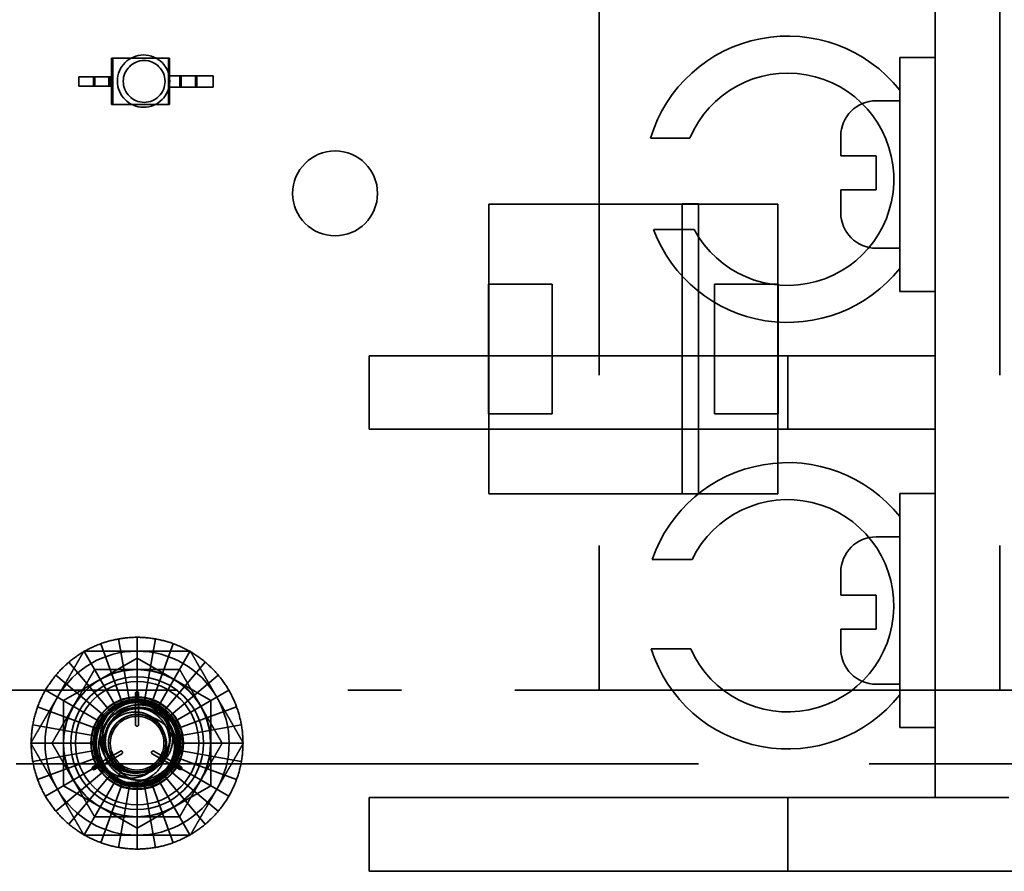
# Model space of a CAD drawing. Units: inches. Extents: x 2.2 to 96.8, y 1.1 to 75.4.
# Drawn here: x 64.2 to 65.3, y 39.7 to 40.7 of the extents above; entities that cross this region are included whole.
import ezdxf

# ---------------------------------------------------------------- set-up
doc = ezdxf.new("R2010")
doc.units = ezdxf.units.IN
doc.header["$LTSCALE"] = 4.5
doc.header["$MEASUREMENT"] = 0
doc.linetypes.add('DASHED', pattern=[0.2067, 0.1654, -0.0413])
doc.layers.add('Hidden (ANSI)', color=7, linetype='DASHED', lineweight=35)

msp = doc.modelspace()

# ---------------------------------------------------------------- linework, layer by layer
at = {"layer": 'Hidden (ANSI)'}
for p, q in [((64.8541, 44.7292), (64.8541, 39.9206)), ((65.2913, 44.7292), (65.2913, 39.9206)), ((65.2205, 40.6873), (65.2205, 40.2855)), ((64.3223, 40.61), (64.3237, 40.61)), ((64.3223, 40.5897), (64.3223, 40.61)), ((64.3235, 40.5594), (64.3235, 40.61)), ((64.3237, 40.5594), (64.3237, 40.61)), ((64.3237, 40.61), (64.3843, 40.61)), ((64.3856, 40.61), (64.3843, 40.61)), ((64.3843, 40.5594), (64.3843, 40.61)), ((64.3845, 40.5594), (64.3845, 40.61)), ((64.3856, 40.591), (64.3856, 40.61)), ((65.182, 40.6107), (65.182, 40.3557)), ((65.2205, 40.6107), (65.182, 40.6107)), ((64.3024, 40.5897), (64.2864, 40.5897)), ((64.2864, 40.5796), (64.2864, 40.5897)), ((64.3194, 40.5897), (64.3024, 40.5897)), ((64.3024, 40.5796), (64.3024, 40.5897)), ((64.3039, 40.5796), (64.3039, 40.5897)), ((64.3223, 40.5897), (64.3194, 40.5897)), ((64.3194, 40.5796), (64.3194, 40.5897)), ((64.3209, 40.5796), (64.3209, 40.5897)), ((64.3223, 40.5796), (64.3223, 40.5897)), ((64.3856, 40.5783), (64.3856, 40.591)), ((64.3856, 40.591), (64.3983, 40.591)), ((64.3968, 40.5783), (64.3968, 40.591)), ((64.3983, 40.591), (64.4152, 40.591)), ((64.3983, 40.5783), (64.3983, 40.591)), ((64.4137, 40.5783), (64.4137, 40.591)), ((64.4152, 40.5783), (64.4152, 40.591)), ((64.4152, 40.591), (64.4332, 40.591)), ((64.4332, 40.5783), (64.4332, 40.591)), ((64.3024, 40.5796), (64.2864, 40.5796)), ((64.3194, 40.5796), (64.3024, 40.5796)), ((64.3223, 40.5796), (64.3194, 40.5796)), ((64.3223, 40.5594), (64.3223, 40.5796)), ((64.3856, 40.5594), (64.3856, 40.5783)), ((64.3856, 40.5783), (64.3983, 40.5783)), ((64.3983, 40.5783), (64.4152, 40.5783)), ((64.4152, 40.5783), (64.4332, 40.5783)), ((64.3223, 40.5594), (64.3237, 40.5594)), ((64.3237, 40.5594), (64.3843, 40.5594)), ((64.3318, 40.5596), (64.3318, 40.5594)), ((64.3318, 40.5596), (64.332, 40.5596)), ((64.332, 40.5596), (64.332, 40.5594)), ((64.332, 40.5596), (64.3324, 40.5596)), ((64.3324, 40.5596), (64.3324, 40.5594)), ((64.3324, 40.5596), (64.3324, 40.5594)), ((64.3324, 40.5596), (64.3329, 40.5596)), ((64.3324, 40.5596), (64.3324, 40.5594)), ((64.3329, 40.5596), (64.3329, 40.5594)), ((64.3329, 40.5596), (64.3329, 40.5596)), ((64.3329, 40.5596), (64.3329, 40.5594)), ((64.3329, 40.5596), (64.3334, 40.5596)), ((64.3329, 40.5596), (64.3329, 40.5594)), ((64.3334, 40.5596), (64.3334, 40.5594)), ((64.3334, 40.5596), (64.3338, 40.5596)), ((64.3334, 40.5596), (64.3334, 40.5594)), ((64.3334, 40.5596), (64.3334, 40.5594)), ((64.3338, 40.5596), (64.3338, 40.5594)), ((64.3338, 40.5596), (64.334, 40.5596)), ((64.334, 40.5596), (64.334, 40.5594)), ((64.3341, 40.5596), (64.3341, 40.5594)), ((64.3341, 40.5596), (64.3343, 40.5596)), ((64.3343, 40.5596), (64.3343, 40.5594)), ((64.3343, 40.5596), (64.3347, 40.5596)), ((64.3347, 40.5596), (64.3347, 40.5594)), ((64.3347, 40.5596), (64.3347, 40.5594)), ((64.3347, 40.5596), (64.3352, 40.5596)), ((64.3347, 40.5596), (64.3347, 40.5594)), ((64.3352, 40.5596), (64.3352, 40.5594)), ((64.3352, 40.5596), (64.3352, 40.5596)), ((64.3352, 40.5596), (64.3352, 40.5594)), ((64.3352, 40.5596), (64.3357, 40.5596)), ((64.3352, 40.5596), (64.3352, 40.5594)), ((64.3357, 40.5596), (64.3357, 40.5594)), ((64.3357, 40.5596), (64.3361, 40.5596)), ((64.3357, 40.5596), (64.3357, 40.5594)), ((64.3357, 40.5596), (64.3357, 40.5594)), ((64.3361, 40.5596), (64.3361, 40.5594)), ((64.3361, 40.5596), (64.3363, 40.5596)), ((64.3363, 40.5596), (64.3363, 40.5594)), ((64.3363, 40.5596), (64.3363, 40.5594)), ((64.3363, 40.5596), (64.3365, 40.5596)), ((64.3365, 40.5596), (64.3365, 40.5594)), ((64.3365, 40.5596), (64.337, 40.5596)), ((64.337, 40.5596), (64.337, 40.5594)), ((64.337, 40.5596), (64.337, 40.5594)), ((64.337, 40.5596), (64.3375, 40.5596)), ((64.337, 40.5596), (64.337, 40.5594)), ((64.3375, 40.5596), (64.3375, 40.5594)), ((64.3375, 40.5596), (64.3375, 40.5596)), ((64.3375, 40.5596), (64.3375, 40.5594)), ((64.3375, 40.5596), (64.338, 40.5596)), ((64.3375, 40.5596), (64.3375, 40.5594)), ((64.3379, 40.5596), (64.3379, 40.5594)), ((64.338, 40.5596), (64.338, 40.5594)), ((64.338, 40.5596), (64.3384, 40.5596)), ((64.338, 40.5596), (64.338, 40.5594)), ((64.3384, 40.5596), (64.3384, 40.5594)), ((64.3384, 40.5596), (64.3386, 40.5596)), ((64.3386, 40.5596), (64.3386, 40.5594)), ((64.3389, 40.5596), (64.3389, 40.5594)), ((64.3389, 40.5596), (64.339, 40.5596)), ((64.339, 40.5596), (64.339, 40.5594)), ((64.339, 40.5596), (64.3392, 40.5596)), ((64.3392, 40.5596), (64.3392, 40.5594)), ((64.3396, 40.5596), (64.3396, 40.5594)), ((64.3396, 40.5596), (64.3398, 40.5596)), ((64.3398, 40.5596), (64.3398, 40.5594)), ((64.3398, 40.5596), (64.3407, 40.5596)), ((64.3399, 40.5596), (64.3399, 40.5594)), ((64.3407, 40.5596), (64.3407, 40.5594)), ((64.3407, 40.5596), (64.3409, 40.5596)), ((64.3408, 40.5596), (64.3408, 40.5594)), ((64.3409, 40.5596), (64.3409, 40.5594)), ((64.3409, 40.5596), (64.341, 40.5596)), ((64.341, 40.5596), (64.341, 40.5594)), ((64.3411, 40.5596), (64.3411, 40.5594)), ((64.3411, 40.5596), (64.3413, 40.5596)), ((64.3412, 40.5596), (64.3412, 40.5594)), ((64.3413, 40.5596), (64.3413, 40.5594)), ((64.3413, 40.5596), (64.3415, 40.5596)), ((64.3414, 40.5596), (64.3414, 40.5594)), ((64.3415, 40.5596), (64.3415, 40.5594)), ((64.3419, 40.5596), (64.3419, 40.5594)), ((64.3419, 40.5596), (64.342, 40.5596)), ((64.342, 40.5596), (64.342, 40.5594)), ((64.342, 40.5596), (64.3426, 40.5596)), ((64.3421, 40.5596), (64.3421, 40.5594)), ((64.3426, 40.5596), (64.3426, 40.5594)), ((64.3426, 40.5596), (64.3431, 40.5596)), ((64.3426, 40.5596), (64.3426, 40.5594)), ((64.3429, 40.5596), (64.3429, 40.5594)), ((64.343, 40.5596), (64.343, 40.5594)), ((64.3431, 40.5596), (64.3431, 40.5594)), ((64.3435, 40.5596), (64.3435, 40.5594)), ((64.3435, 40.5596), (64.3435, 40.5594)), ((64.3435, 40.5596), (64.3443, 40.5596)), ((64.3437, 40.5596), (64.3437, 40.5594)), ((64.3437, 40.5596), (64.3437, 40.5594)), ((64.3443, 40.5596), (64.3443, 40.5594)), ((64.3443, 40.5596), (64.3443, 40.5594)), ((64.3443, 40.5596), (64.3443, 40.5594)), ((64.3443, 40.5596), (64.3449, 40.5596)), ((64.3443, 40.5596), (64.3443, 40.5594)), ((64.3443, 40.5596), (64.3443, 40.5594)), ((64.3449, 40.5596), (64.3449, 40.5594)), ((64.3449, 40.5596), (64.345, 40.5596)), ((64.345, 40.5596), (64.345, 40.5594)), ((64.345, 40.5596), (64.345, 40.5594)), ((64.3455, 40.5596), (64.3455, 40.5594)), ((64.3455, 40.5596), (64.3456, 40.5596)), ((64.3456, 40.5596), (64.3456, 40.5594)), ((64.3456, 40.5596), (64.3462, 40.5596)), ((64.3462, 40.5596), (64.3462, 40.5594)), ((64.3462, 40.5596), (64.347, 40.5596)), ((64.3462, 40.5596), (64.3462, 40.5594)), ((64.3462, 40.5596), (64.3462, 40.5594)), ((64.3462, 40.5596), (64.3462, 40.5594)), ((64.3468, 40.5596), (64.3468, 40.5594)), ((64.347, 40.5596), (64.347, 40.5594)), ((64.3473, 40.5596), (64.3473, 40.5594)), ((64.3473, 40.5596), (64.3475, 40.5596)), ((64.3475, 40.5596), (64.3475, 40.5594)), ((64.3475, 40.5596), (64.3479, 40.5596)), ((64.3475, 40.5596), (64.3475, 40.5594)), ((64.3478, 40.5596), (64.3478, 40.5594)), ((64.3479, 40.5596), (64.3479, 40.5594)), ((64.3479, 40.5596), (64.348, 40.5596)), ((64.3479, 40.5596), (64.3479, 40.5594)), ((64.348, 40.5596), (64.348, 40.5594)), ((64.3481, 40.5596), (64.3481, 40.5594)), ((64.3481, 40.5596), (64.3483, 40.5596)), ((64.3482, 40.5596), (64.3482, 40.5594)), ((64.3483, 40.5596), (64.3483, 40.5594)), ((64.3483, 40.5596), (64.3484, 40.5596)), ((64.3484, 40.5596), (64.3484, 40.5594)), ((64.3484, 40.5596), (64.3484, 40.5594)), ((64.3488, 40.5596), (64.3488, 40.5594)), ((64.3488, 40.5596), (64.3488, 40.5594)), ((64.3488, 40.5596), (64.3495, 40.5596)), ((64.3489, 40.5596), (64.3489, 40.5594)), ((64.349, 40.5596), (64.349, 40.5594)), ((64.3495, 40.5596), (64.3495, 40.5594)), ((64.3495, 40.5596), (64.3495, 40.5594)), ((64.3495, 40.5596), (64.3495, 40.5594)), ((64.3495, 40.5596), (64.3501, 40.5596)), ((64.3495, 40.5596), (64.3495, 40.5594)), ((64.3495, 40.5596), (64.3495, 40.5594)), ((64.3501, 40.5596), (64.3501, 40.5594)), ((64.3501, 40.5596), (64.3503, 40.5596)), ((64.3502, 40.5596), (64.3502, 40.5594)), ((64.3503, 40.5596), (64.3503, 40.5594)), ((64.3507, 40.5596), (64.3507, 40.5594)), ((64.3507, 40.5596), (64.3509, 40.5596)), ((64.3509, 40.5596), (64.3509, 40.5594)), ((64.3509, 40.5596), (64.3514, 40.5596)), ((64.3509, 40.5596), (64.3509, 40.5594)), ((64.3514, 40.5596), (64.3514, 40.5594)), ((64.3514, 40.5596), (64.352, 40.5596)), ((64.3514, 40.5596), (64.3514, 40.5594)), ((64.3518, 40.5596), (64.3518, 40.5594)), ((64.3518, 40.5596), (64.3518, 40.5594)), ((64.352, 40.5596), (64.352, 40.5594)), ((64.3523, 40.5596), (64.3523, 40.5594)), ((64.3523, 40.5596), (64.3526, 40.5596)), ((64.3526, 40.5596), (64.3526, 40.5594)), ((64.3526, 40.5596), (64.3528, 40.5596)), ((64.3528, 40.5596), (64.3528, 40.5594)), ((64.3528, 40.5596), (64.353, 40.5596)), ((64.353, 40.5596), (64.353, 40.5594)), ((64.3534, 40.5596), (64.3534, 40.5594)), ((64.3534, 40.5596), (64.3536, 40.5596)), ((64.3534, 40.5596), (64.3534, 40.5594)), ((64.3536, 40.5596), (64.3536, 40.5594)), ((64.3536, 40.5596), (64.3536, 40.5596)), ((64.3536, 40.5596), (64.3536, 40.5594)), ((64.3536, 40.5596), (64.3541, 40.5596)), ((64.3541, 40.5596), (64.3541, 40.5594)), ((64.3541, 40.5596), (64.3545, 40.5596)), ((64.3541, 40.5596), (64.3541, 40.5594)), ((64.3545, 40.5596), (64.3545, 40.5594)), ((64.3545, 40.5596), (64.3545, 40.5596)), ((64.3545, 40.5596), (64.3545, 40.5594)), ((64.3545, 40.5596), (64.3547, 40.5596)), ((64.3547, 40.5596), (64.3547, 40.5594)), ((64.355, 40.5596), (64.355, 40.5594)), ((64.355, 40.5596), (64.3551, 40.5596)), ((64.3551, 40.5596), (64.3551, 40.5594)), ((64.3551, 40.5596), (64.3556, 40.5596)), ((64.3552, 40.5596), (64.3552, 40.5594)), ((64.3553, 40.5596), (64.3553, 40.5594)), ((64.3553, 40.5596), (64.3553, 40.5594)), ((64.3555, 40.5596), (64.3555, 40.5594)), ((64.3556, 40.5596), (64.3556, 40.5594)), ((64.3556, 40.5596), (64.3556, 40.5594)), ((64.3556, 40.5596), (64.3562, 40.5596)), ((64.3556, 40.5596), (64.3556, 40.5594)), ((64.356, 40.5596), (64.356, 40.5594)), ((64.356, 40.5596), (64.356, 40.5594)), ((64.356, 40.5596), (64.356, 40.5594)), ((64.3562, 40.5596), (64.3562, 40.5594)), ((64.3562, 40.5596), (64.3562, 40.5596)), ((64.3562, 40.5596), (64.3562, 40.5594)), ((64.3565, 40.5596), (64.3565, 40.5594)), ((64.3565, 40.5596), (64.3574, 40.5596)), ((64.3567, 40.5596), (64.3567, 40.5594)), ((64.357, 40.5596), (64.357, 40.5594)), ((64.3571, 40.5596), (64.3571, 40.5594)), ((64.3574, 40.5596), (64.3574, 40.5594)), ((64.3574, 40.5596), (64.3575, 40.5596)), ((64.3574, 40.5596), (64.3574, 40.5594)), ((64.3575, 40.5596), (64.3575, 40.5594)), ((64.3575, 40.5596), (64.3584, 40.5596)), ((64.3578, 40.5596), (64.3578, 40.5594)), ((64.3579, 40.5596), (64.3579, 40.5594)), ((64.3582, 40.5596), (64.3582, 40.5594)), ((64.3584, 40.5596), (64.3584, 40.5594)), ((64.3587, 40.5596), (64.3587, 40.5594)), ((64.3587, 40.5596), (64.3589, 40.5596)), ((64.3589, 40.5596), (64.3589, 40.5594)), ((64.3589, 40.5596), (64.3591, 40.5596)), ((64.3591, 40.5596), (64.3591, 40.5594)), ((64.3594, 40.5596), (64.3594, 40.5594)), ((64.3594, 40.5596), (64.3602, 40.5596)), ((64.3596, 40.5596), (64.3596, 40.5594)), ((64.3602, 40.5596), (64.3602, 40.5594)), ((64.3602, 40.5596), (64.3609, 40.5596)), ((64.3602, 40.5596), (64.3602, 40.5594)), ((64.3602, 40.5596), (64.3602, 40.5594)), ((64.3602, 40.5596), (64.3602, 40.5594)), ((64.3608, 40.5596), (64.3608, 40.5594)), ((64.3609, 40.5596), (64.3609, 40.5594)), ((64.3612, 40.5596), (64.3612, 40.5594)), ((64.3612, 40.5596), (64.3614, 40.5596)), ((64.3614, 40.5596), (64.3614, 40.5594)), ((64.3614, 40.5596), (64.362, 40.5596)), ((64.3614, 40.5596), (64.3614, 40.5594)), ((64.362, 40.5596), (64.362, 40.5594)), ((64.362, 40.5596), (64.3625, 40.5596)), ((64.362, 40.5596), (64.362, 40.5594)), ((64.3625, 40.5596), (64.3625, 40.5594)), ((64.3625, 40.5596), (64.3627, 40.5596)), ((64.3626, 40.5596), (64.3626, 40.5594)), ((64.3627, 40.5596), (64.3627, 40.5594)), ((64.3631, 40.5596), (64.3631, 40.5594)), ((64.3631, 40.5596), (64.3633, 40.5596)), ((64.3633, 40.5596), (64.3633, 40.5594)), ((64.3633, 40.5596), (64.3635, 40.5596)), ((64.3635, 40.5596), (64.3635, 40.5594)), ((64.3635, 40.5596), (64.3638, 40.5596)), ((64.3638, 40.5596), (64.3638, 40.5594)), ((64.3638, 40.5596), (64.3643, 40.5596)), ((64.3638, 40.5596), (64.3638, 40.5594)), ((64.3641, 40.5596), (64.3641, 40.5594)), ((64.3643, 40.5596), (64.3643, 40.5594)), ((64.3643, 40.5596), (64.3648, 40.5596)), ((64.3643, 40.5596), (64.3643, 40.5594)), ((64.3648, 40.5596), (64.3648, 40.5594)), ((64.3648, 40.5596), (64.3653, 40.5596)), ((64.3648, 40.5596), (64.3648, 40.5594)), ((64.3651, 40.5596), (64.3651, 40.5594)), ((64.3653, 40.5596), (64.3653, 40.5594)), ((64.3856, 40.5594), (64.3843, 40.5594)), ((65.182, 40.5635), (65.1563, 40.5635)), ((65.1177, 40.5035), (65.1177, 40.525)), ((64.9531, 40.5229), (64.9102, 40.5229)), ((65.1177, 40.5035), (65.1563, 40.5035)), ((65.1563, 40.4665), (65.1563, 40.5035)), ((65.1563, 40.4665), (65.1177, 40.4665)), ((65.1177, 40.4414), (65.1177, 40.4665)), ((64.7339, 40.451), (64.7339, 40.1348)), ((64.7339, 40.451), (65.0489, 40.451)), ((64.7339, 40.1348), (64.7339, 40.451)), ((65.0489, 40.451), (64.7339, 40.451)), ((64.9624, 40.4511), (64.9446, 40.4511)), ((64.9446, 40.4511), (64.9446, 40.1347)), ((64.9446, 40.4511), (64.9624, 40.4511)), ((64.9446, 40.1347), (64.9446, 40.4511)), ((64.9624, 40.451), (64.9446, 40.451)), ((64.9446, 40.451), (64.9624, 40.451)), ((64.9624, 40.4511), (64.9624, 40.1347)), ((64.9624, 40.4511), (64.9624, 40.1347)), ((65.0489, 40.451), (65.0489, 40.1348)), ((65.0489, 40.1348), (65.0489, 40.451)), ((64.9136, 40.4231), (64.9579, 40.4231)), ((65.182, 40.4028), (65.1563, 40.4028)), ((64.7333, 40.3636), (64.8027, 40.3636)), ((64.7333, 40.2222), (64.7333, 40.3636)), ((64.8027, 40.3636), (64.7333, 40.3636)), ((64.7333, 40.3636), (64.7333, 40.2222)), ((64.7339, 40.2222), (64.7339, 40.3636)), ((64.7339, 40.3636), (64.7339, 40.2222)), ((64.8027, 40.2222), (64.8027, 40.3636)), ((64.8027, 40.3636), (64.8027, 40.2222)), ((65.0495, 40.3636), (64.9801, 40.3636)), ((64.9801, 40.3636), (64.9801, 40.2222)), ((64.9801, 40.3636), (65.0495, 40.3636)), ((64.9801, 40.2222), (64.9801, 40.3636)), ((65.0489, 40.3636), (65.0489, 40.2222)), ((65.0489, 40.2222), (65.0489, 40.3636)), ((65.0495, 40.3636), (65.0495, 40.2222)), ((65.0495, 40.2222), (65.0495, 40.3636)), ((65.2205, 40.3557), (65.182, 40.3557)), ((64.6034, 40.2855), (64.6838, 40.2855)), ((64.6034, 40.2855), (64.6034, 40.2052)), ((65.2205, 40.2855), (64.6838, 40.2855)), ((65.0598, 40.2855), (65.0598, 40.2052)), ((65.2205, 40.2855), (65.2205, 40.2052)), ((64.7333, 40.2222), (64.8027, 40.2222)), ((64.8027, 40.2222), (64.7333, 40.2222)), ((64.9801, 40.2222), (65.0495, 40.2222)), ((65.0495, 40.2222), (64.9801, 40.2222)), ((64.6838, 40.2052), (64.6034, 40.2052)), ((64.6838, 40.2052), (65.2205, 40.2052)), ((65.2205, 40.2052), (65.2205, 39.8034)), ((65.0489, 40.1348), (64.7339, 40.1348)), ((64.7339, 40.1348), (65.0489, 40.1348)), ((64.9624, 40.1348), (64.9446, 40.1348)), ((64.9446, 40.1348), (64.9624, 40.1348)), ((64.9446, 40.1347), (64.9446, 40.1347)), ((64.9446, 40.1347), (64.9624, 40.1347)), ((64.9446, 40.1347), (64.9446, 40.1347)), ((64.9446, 40.1347), (64.9446, 40.1347)), ((64.9624, 40.1347), (64.9446, 40.1347)), ((65.182, 40.135), (65.182, 39.88)), ((65.2205, 40.135), (65.182, 40.135)), ((65.182, 40.0878), (65.1563, 40.0878)), ((64.9557, 40.0632), (64.912, 40.0632)), ((65.1177, 40.0242), (65.1177, 40.0493)), ((65.1177, 40.0242), (65.1563, 40.0242)), ((65.1563, 39.9872), (65.1563, 40.0242)), ((65.1563, 39.9872), (65.1177, 39.9872)), ((65.1177, 39.9657), (65.1177, 39.9872)), ((64.3423, 39.9071), (64.33, 39.9765)), ((64.3501, 39.9783), (64.3501, 39.9078)), ((64.3579, 39.9071), (64.3701, 39.9765)), ((64.3347, 39.9051), (64.3106, 39.9713)), ((64.3655, 39.9051), (64.3896, 39.9713)), ((64.9109, 39.9656), (64.954, 39.9656)), ((64.2697, 39.9092), (64.3501, 39.9556)), ((64.3276, 39.9018), (64.2923, 39.9628)), ((64.3501, 39.9556), (64.4304, 39.9092)), ((64.3726, 39.9018), (64.4078, 39.9628)), ((64.3211, 39.8973), (64.2758, 39.9513)), ((64.379, 39.8973), (64.4243, 39.9513)), ((64.3156, 39.8917), (64.2616, 39.937)), ((64.3846, 39.8917), (64.4386, 39.937)), ((65.182, 39.9271), (65.1563, 39.9271)), ((62.7198, 39.9206), (64.6387, 39.9206)), ((64.3111, 39.8853), (64.2501, 39.9205)), ((64.3485, 39.8829), (64.3485, 39.9174)), ((64.3517, 39.9174), (64.3517, 39.8829)), ((64.3891, 39.8853), (64.4501, 39.9205)), ((65.5066, 39.9206), (64.6387, 39.9206)), ((64.3078, 39.8782), (64.2415, 39.9023)), ((64.2697, 39.8164), (64.2697, 39.9092)), ((64.3276, 39.9018), (64.3216, 39.8968)), ((64.3279, 39.9012), (64.3276, 39.9018)), ((64.3347, 39.9051), (64.3279, 39.9012)), ((64.3349, 39.9045), (64.3347, 39.9051)), ((64.3423, 39.9071), (64.3349, 39.9045)), ((64.3424, 39.9065), (64.3423, 39.9071)), ((64.3501, 39.9078), (64.3424, 39.9065)), ((64.3501, 39.9071), (64.3501, 39.9078)), ((64.3579, 39.9071), (64.3501, 39.9071)), ((64.3578, 39.9065), (64.3579, 39.9071)), ((64.3655, 39.9051), (64.3578, 39.9065)), ((64.3653, 39.9045), (64.3655, 39.9051)), ((64.3726, 39.9018), (64.3653, 39.9045)), ((64.3723, 39.9012), (64.3726, 39.9018)), ((64.379, 39.8973), (64.3723, 39.9012)), ((64.3924, 39.8782), (64.4586, 39.9023)), ((64.4304, 39.9092), (64.4304, 39.8164)), ((64.3156, 39.8917), (64.3117, 39.885)), ((64.3161, 39.8913), (64.3156, 39.8917)), ((64.3211, 39.8973), (64.3161, 39.8913)), ((64.3216, 39.8968), (64.3211, 39.8973)), ((64.3786, 39.8968), (64.379, 39.8973)), ((64.3846, 39.8917), (64.3786, 39.8968)), ((64.3841, 39.8913), (64.3846, 39.8917)), ((64.3891, 39.8853), (64.3841, 39.8913)), ((64.3057, 39.8706), (64.2363, 39.8828)), ((64.3111, 39.8853), (64.3084, 39.878)), ((64.3117, 39.885), (64.3111, 39.8853)), ((64.3885, 39.885), (64.3891, 39.8853)), ((64.3924, 39.8782), (64.3885, 39.885)), ((64.3944, 39.8706), (64.4638, 39.8828)), ((65.2205, 39.88), (65.182, 39.88)), ((64.3064, 39.8705), (64.3057, 39.8706)), ((64.3057, 39.8706), (64.3057, 39.8628)), ((64.3078, 39.8782), (64.3064, 39.8705)), ((64.3084, 39.878), (64.3078, 39.8782)), ((64.3918, 39.878), (64.3924, 39.8782)), ((64.3944, 39.8706), (64.3918, 39.878)), ((64.3938, 39.8705), (64.3944, 39.8706)), ((64.3951, 39.8628), (64.3938, 39.8705)), ((64.305, 39.8628), (64.2346, 39.8628)), ((64.3057, 39.8628), (64.305, 39.8628)), ((64.305, 39.8628), (64.3064, 39.8551)), ((64.3944, 39.855), (64.3944, 39.8628)), ((64.3944, 39.8628), (64.3951, 39.8628)), ((64.3951, 39.8628), (64.4656, 39.8628)), ((64.3057, 39.855), (64.2363, 39.8427)), ((64.3078, 39.8474), (64.2415, 39.8233)), ((64.302, 39.8369), (64.3319, 39.8541)), ((64.3335, 39.8513), (64.3036, 39.8341)), ((64.3064, 39.8551), (64.3057, 39.855)), ((64.3057, 39.855), (64.3084, 39.8476)), ((64.3084, 39.8476), (64.3078, 39.8474)), ((64.3078, 39.8474), (64.3117, 39.8406)), ((64.3966, 39.8341), (64.3667, 39.8513)), ((64.3683, 39.8541), (64.3982, 39.8369)), ((64.3891, 39.8403), (64.3918, 39.8476)), ((64.3918, 39.8476), (64.3924, 39.8474)), ((64.3924, 39.8474), (64.3938, 39.8551)), ((64.3924, 39.8474), (64.4586, 39.8233)), ((64.3938, 39.8551), (64.3944, 39.855)), ((64.3944, 39.855), (64.4638, 39.8427)), ((63.2882, 39.8403), (67.7213, 39.8403)), ((64.3111, 39.8403), (64.2501, 39.805)), ((64.3117, 39.8406), (64.3111, 39.8403)), ((64.3111, 39.8403), (64.3161, 39.8343)), ((64.3279, 39.8244), (64.3345, 39.8357)), ((64.3846, 39.8338), (64.3885, 39.8406)), ((64.3885, 39.8406), (64.3891, 39.8403)), ((64.3891, 39.8403), (64.4501, 39.805)), ((64.3156, 39.8338), (64.2616, 39.7885)), ((64.3211, 39.8283), (64.2758, 39.7743)), ((64.3161, 39.8343), (64.3156, 39.8338)), ((64.3156, 39.8338), (64.3216, 39.8288)), ((64.3216, 39.8288), (64.3211, 39.8283)), ((64.3211, 39.8283), (64.3279, 39.8244)), ((64.3726, 39.8238), (64.3786, 39.8288)), ((64.3786, 39.8288), (64.379, 39.8283)), ((64.379, 39.8283), (64.3841, 39.8343)), ((64.379, 39.8283), (64.4243, 39.7743)), ((64.3841, 39.8343), (64.3846, 39.8338)), ((64.3846, 39.8338), (64.4386, 39.7885)), ((64.3501, 39.77), (64.2697, 39.8164)), ((64.3276, 39.8238), (64.2923, 39.7627)), ((64.3347, 39.8205), (64.3106, 39.7542)), ((64.3279, 39.8244), (64.3276, 39.8238)), ((64.3276, 39.8238), (64.3349, 39.8211)), ((64.3423, 39.8184), (64.33, 39.749)), ((64.3349, 39.8211), (64.3347, 39.8205)), ((64.3347, 39.8205), (64.3424, 39.8191)), ((64.3424, 39.8191), (64.3423, 39.8184)), ((64.3423, 39.8184), (64.3501, 39.8184)), ((64.3501, 39.8177), (64.3578, 39.8191)), ((64.3501, 39.8184), (64.3501, 39.8177)), ((64.3501, 39.8177), (64.3501, 39.7473)), ((64.4304, 39.8164), (64.3501, 39.77)), ((64.3578, 39.8191), (64.3579, 39.8184)), ((64.3579, 39.8184), (64.3653, 39.8211)), ((64.3579, 39.8184), (64.3701, 39.749)), ((64.3653, 39.8211), (64.3655, 39.8205)), ((64.3655, 39.8205), (64.3723, 39.8244)), ((64.3655, 39.8205), (64.3896, 39.7542)), ((64.3723, 39.8244), (64.3726, 39.8238)), ((64.3726, 39.8238), (64.4078, 39.7627)), ((64.6034, 39.8034), (64.6838, 39.8034)), ((64.6034, 39.8034), (64.6034, 39.723)), ((65.2205, 39.8034), (64.6838, 39.8034)), ((65.0598, 39.8034), (65.0598, 39.723)), ((65.3009, 39.8034), (65.2205, 39.8034)), ((64.6838, 39.723), (64.6034, 39.723)), ((65.3813, 39.723), (64.6838, 39.723))]:
    msp.add_line(p, q, dxfattribs=at)
for centre, radius in [((64.3572, 40.5851), 0.0285), ((64.5661, 40.4626), 0.0463), ((64.3501, 39.8628), 0.0802), ((64.3501, 39.8628), 0.0505), ((64.3501, 39.8628), 0.0499), ((64.3501, 39.8628), 0.0478), ((64.3501, 39.8628), 0.0463), ((64.3501, 39.8628), 0.0456), ((64.3501, 39.8628), 0.0312), ((64.3501, 39.8628), 0.0293)]:
    msp.add_circle(centre, radius, dxfattribs=at)
for centre, radius, start, end in [((65.0598, 40.478), 0.1562, 38.5502, 163.3028), ((64.3578, 40.5847), 0.0228, 0, 180), ((65.0598, 40.478), 0.1158, 208.2863, 157.1963), ((64.3578, 40.5847), 0.0228, 180, 0), ((65.1563, 40.525), 0.0386, 90, 180), ((65.1563, 40.4414), 0.0386, 180, 270), ((65.0598, 40.478), 0.1562, 200.5663, 321.4498), ((65.0598, 40.0127), 0.1562, 38.5502, 161.1237), ((65.0598, 40.0127), 0.1158, 203.9728, 154.1241), ((65.1563, 40.0493), 0.0386, 90, 180), ((64.3501, 39.8628), 0.1155, 100, 110), ((64.3501, 39.8628), 0.1155, 90, 100), ((64.3501, 39.8628), 0.1155, 80, 90), ((64.3501, 39.8628), 0.1155, 70, 80), ((64.3501, 39.8628), 0.1155, 110, 120), ((64.3501, 39.8628), 0.1155, 60, 70), ((65.0598, 40.0127), 0.1562, 197.5295, 321.4498), ((65.1563, 39.9657), 0.0386, 180, 270), ((64.3501, 39.8628), 0.1004, 90, 150), ((64.3501, 39.8628), 0.1155, 120, 130), ((64.3501, 39.8628), 0.1004, 30, 90), ((64.3501, 39.8628), 0.1155, 50, 60), ((64.3501, 39.8628), 0.1155, 130, 140), ((64.3501, 39.8628), 0.0804, 90, 150), ((64.3501, 39.8628), 0.0804, 60, 120), ((64.3501, 39.8628), 0.0804, 30, 90), ((64.3501, 39.8628), 0.1155, 40, 50), ((64.3501, 39.8628), 0.1155, 140, 150), ((64.3501, 39.8628), 0.0804, 120, 180), ((64.3501, 39.8628), 0.0723, 0, 180), ((64.3501, 39.8628), 0.0804, 0, 60), ((64.3501, 39.8628), 0.1155, 30, 40), ((64.3501, 39.8628), 0.0673, 0, 180), ((64.3501, 39.8628), 0.1155, 150, 160), ((64.3501, 39.8628), 0.1004, 150, 210), ((64.3501, 39.9174), 0.00161, 0, 180), ((64.3501, 39.8628), 0.1004, 330, 30), ((64.3501, 39.8628), 0.1155, 20, 30), ((64.3501, 39.8628), 0.1155, 160, 170), ((64.3501, 39.8628), 0.0804, 150, 210), ((64.3501, 39.8628), 0.0444, 90, 106.3489), ((64.3501, 39.8628), 0.0444, 61.3489, 90), ((64.3501, 39.8628), 0.0804, 330, 30), ((64.3501, 39.8628), 0.1155, 10, 20), ((64.3501, 39.8628), 0.0313, 24.0525, 69.0525), ((64.3501, 39.8628), 0.0444, 15, 46.838), ((64.3501, 39.8628), 0.1155, 170, 180), ((64.3501, 39.8829), 0.00161, 180, 0), ((64.3501, 39.8628), 0.1155, 0, 10), ((64.3501, 39.8628), 0.0444, 330, 15), ((64.3501, 39.8628), 0.1155, 180, 190), ((64.3501, 39.8628), 0.0804, 180, 240), ((64.3501, 39.8628), 0.0723, 180, 0), ((64.3501, 39.8628), 0.0673, 180, 0), ((64.3501, 39.8628), 0.0804, 300, 0), ((64.3501, 39.8628), 0.1155, 350, 0), ((64.3327, 39.8527), 0.00161, 300, 120), ((64.3675, 39.8527), 0.00161, 60, 180), ((64.3675, 39.8527), 0.00161, 180, 240), ((64.3501, 39.8628), 0.1155, 190, 200), ((64.3028, 39.8355), 0.00161, 120, 180), ((64.3974, 39.8355), 0.00161, 240, 60), ((64.3501, 39.8628), 0.1155, 340, 350), ((64.3028, 39.8355), 0.00161, 180, 300), ((64.3501, 39.8628), 0.0313, 241.3489, 286.3489), ((64.3501, 39.8628), 0.1155, 200, 210), ((64.3501, 39.8628), 0.0804, 210, 270), ((64.3501, 39.8628), 0.0804, 270, 330), ((64.3501, 39.8628), 0.1155, 330, 340), ((64.3501, 39.8628), 0.1155, 210, 220), ((64.3501, 39.8628), 0.1004, 210, 270), ((64.3501, 39.8628), 0.1004, 270, 330), ((64.3501, 39.8628), 0.1155, 320, 330), ((64.3501, 39.8628), 0.0804, 240, 300), ((64.3501, 39.8628), 0.1155, 220, 230), ((64.3501, 39.8628), 0.1155, 310, 320), ((64.3501, 39.8628), 0.1155, 230, 240), ((64.3501, 39.8628), 0.1155, 300, 310), ((64.3501, 39.8628), 0.1155, 240, 250), ((64.3501, 39.8628), 0.1155, 290, 300), ((64.3501, 39.8628), 0.1155, 250, 260), ((64.3501, 39.8628), 0.1155, 280, 290), ((64.3501, 39.8628), 0.1155, 260, 270), ((64.3501, 39.8628), 0.1155, 270, 280)]:
    msp.add_arc(centre, radius, start, end, dxfattribs=at)
for points, weights in [([(64.2631, 39.913), (64.2766, 39.9363), (64.2921, 39.9633)], [1.91103144839, 1.91103144839, 1.77382556355]), ([(64.2921, 39.9633), (64.3232, 39.9633), (64.3501, 39.9633)], [1.77382556355, 1.91103144839, 1.91103144839]), ([(64.3501, 39.9633), (64.377, 39.9633), (64.4081, 39.9633)], [1.91103144839, 1.91103144839, 1.77382556355]), ([(64.4081, 39.9633), (64.4236, 39.9363), (64.4371, 39.913)], [1.77382556355, 1.91103144839, 1.91103144839]), ([(64.3037, 39.9432), (64.3286, 39.9432), (64.3501, 39.9432)], [6.00446903334, 6.46891632941, 6.46891632941]), ([(64.3965, 39.9432), (64.4089, 39.9216), (64.4197, 39.903)], [6.00446903334, 6.46891632941, 6.46891632941]), ([(64.2341, 39.8628), (64.2497, 39.8897), (64.2631, 39.913)], [1.77382556355, 1.91103144839, 1.91103144839]), ([(64.4371, 39.913), (64.4506, 39.8897), (64.4661, 39.8628)], [1.91103144839, 1.91103144839, 1.77382556355]), ([(64.2573, 39.8628), (64.2698, 39.8843), (64.2805, 39.903)], [6.00446903334, 6.46891632941, 6.46891632941]), ([(64.2631, 39.8126), (64.2497, 39.8359), (64.2341, 39.8628)], [1.91103144839, 1.91103144839, 1.77382556355]), ([(64.4429, 39.8628), (64.4305, 39.8413), (64.4197, 39.8226)], [6.00446903334, 6.46891632941, 6.46891632941]), ([(64.4661, 39.8628), (64.4506, 39.8359), (64.4371, 39.8126)], [1.77382556355, 1.91103144839, 1.91103144839]), ([(64.3037, 39.7825), (64.2913, 39.804), (64.2805, 39.8226)], [6.00446903334, 6.46891632941, 6.46891632941]), ([(64.2921, 39.7624), (64.2766, 39.7893), (64.2631, 39.8126)], [1.77382556355, 1.91103144839, 1.91103144839]), ([(64.4371, 39.8126), (64.4236, 39.7893), (64.4081, 39.7624)], [1.91103144839, 1.91103144839, 1.77382556355]), ([(64.3965, 39.7825), (64.3716, 39.7825), (64.3501, 39.7825)], [6.00446903334, 6.46891632941, 6.46891632941]), ([(64.3501, 39.7624), (64.3232, 39.7624), (64.2921, 39.7624)], [1.91103144839, 1.91103144839, 1.77382556355]), ([(64.4081, 39.7624), (64.377, 39.7624), (64.3501, 39.7624)], [1.77382556355, 1.91103144839, 1.91103144839])]:
    msp.add_rational_spline(points, weights, degree=2, dxfattribs=at)
for points, weights, knots in [([(64.2805, 39.903), (64.286, 39.9125), (64.2974, 39.9322), (64.3037, 39.9432)], [6.46891632941, 6.46891632941, 6.23231012014, 6.00446903334], [-4.276132, -4.276132, -4.276132, -3.641301, -3.029987, -3.029987, -3.029987]), ([(64.3501, 39.9432), (64.3611, 39.9432), (64.3838, 39.9432), (64.3965, 39.9432)], [6.46891632941, 6.46891632941, 6.23231012014, 6.00446903334], [-4.276132, -4.276132, -4.276132, -3.641301, -3.029987, -3.029987, -3.029987]), ([(64.3501, 39.8184), (64.3317, 39.8184), (64.3187, 39.8314), (64.3057, 39.8444), (64.3057, 39.8628), (64.3057, 39.8812), (64.3187, 39.8941), (64.3267, 39.9022), (64.3376, 39.9053)], [1, 0.923879532511, 1, 0.923879532511, 1, 0.923879532511, 1, 0.951658908708, 0.964716838846], [0.19230769, 0.19230769, 0.19230769, 0.20192308, 0.20192308, 0.21153846, 0.21153846, 0.22115385, 0.22115385, 0.2272602, 0.2272602, 0.2272602]), ([(64.3714, 39.9017), (64.3769, 39.8987), (64.3815, 39.8941), (64.3944, 39.8812), (64.3944, 39.8628), (64.3944, 39.8444), (64.3815, 39.8314), (64.3685, 39.8184), (64.3501, 39.8184)], [0.964716838846, 0.972220623803, 1, 0.923879532511, 1, 0.923879532511, 1, 0.923879532511, 1], [0.1599525, 0.1599525, 0.1599525, 0.16346154, 0.16346154, 0.17307692, 0.17307692, 0.18269231, 0.18269231, 0.19230769, 0.19230769, 0.19230769]), ([(64.4197, 39.903), (64.4252, 39.8935), (64.4366, 39.8738), (64.4429, 39.8628)], [6.46891632941, 6.46891632941, 6.23231012014, 6.00446903334], [-4.276132, -4.276132, -4.276132, -3.641301, -3.029987, -3.029987, -3.029987]), ([(64.3787, 39.8756), (64.3797, 39.8733), (64.3804, 39.8709), (64.3837, 39.8584), (64.3772, 39.8472), (64.3707, 39.8359), (64.3582, 39.8326), (64.3457, 39.8292), (64.3345, 39.8357), (64.3232, 39.8422), (64.3199, 39.8547), (64.3165, 39.8672), (64.323, 39.8785), (64.3295, 39.8897), (64.342, 39.8931), (64.3518, 39.8957), (64.3613, 39.8921)], [0.975309662973, 0.984497722595, 1, 0.923879532511, 1, 0.923879532511, 1, 0.923879532511, 1, 0.923879532511, 1, 0.923879532511, 1, 0.923879532511, 1, 0.939381809917, 0.975309662973], [0.06661591, 0.06661591, 0.06661591, 0.06944444, 0.06944444, 0.08333333, 0.08333333, 0.09722222, 0.09722222, 0.11111111, 0.11111111, 0.125, 0.125, 0.13888889, 0.13888889, 0.15277778, 0.15277778, 0.16383813, 0.16383813, 0.16383813]), ([(64.3351, 39.8353), (64.3311, 39.8375), (64.328, 39.8406), (64.3188, 39.8498), (64.3188, 39.8628), (64.3188, 39.8757), (64.328, 39.8849), (64.3371, 39.8941), (64.3501, 39.8941), (64.3631, 39.8941), (64.3722, 39.8849), (64.3814, 39.8757), (64.3814, 39.8628), (64.3814, 39.8498), (64.3722, 39.8406), (64.3666, 39.835), (64.3589, 39.8327)], [0.964716838846, 0.972220623803, 1, 0.923879532511, 1, 0.923879532511, 1, 0.923879532511, 1, 0.923879532511, 1, 0.923879532511, 1, 0.923879532511, 1, 0.951658908708, 0.964716838846], [0.19841404, 0.19841404, 0.19841404, 0.20192308, 0.20192308, 0.21153846, 0.21153846, 0.22115385, 0.22115385, 0.23076923, 0.23076923, 0.24038462, 0.24038462, 0.25, 0.25, 0.25961538, 0.25961538, 0.26572173, 0.26572173, 0.26572173]), ([(64.2805, 39.8226), (64.275, 39.8321), (64.2637, 39.8518), (64.2573, 39.8628)], [6.46891632941, 6.46891632941, 6.23231012014, 6.00446903334], [-4.276132, -4.276132, -4.276132, -3.641301, -3.029987, -3.029987, -3.029987]), ([(64.4197, 39.8226), (64.4142, 39.8131), (64.4028, 39.7934), (64.3965, 39.7825)], [6.46891632941, 6.46891632941, 6.23231012014, 6.00446903334], [-4.276132, -4.276132, -4.276132, -3.641301, -3.029987, -3.029987, -3.029987]), ([(64.3501, 39.7825), (64.3391, 39.7825), (64.3164, 39.7825), (64.3037, 39.7825)], [6.46891632941, 6.46891632941, 6.23231012014, 6.00446903334], [-4.276132, -4.276132, -4.276132, -3.641301, -3.029987, -3.029987, -3.029987])]:
    msp.add_rational_spline(points, weights, degree=2, knots=knots, dxfattribs=at)
for points, knots in [([(64.3885, 39.8406), (64.3857, 39.8358), (64.382, 39.8315), (64.3732, 39.8245), (64.3682, 39.8219), (64.3574, 39.8187), (64.3516, 39.8181), (64.3401, 39.8192), (64.3343, 39.8209), (64.3241, 39.8264), (64.3196, 39.8301), (64.3122, 39.839), (64.3094, 39.8443), (64.306, 39.8554), (64.3054, 39.8611), (64.3065, 39.8727), (64.3082, 39.8784), (64.3136, 39.8887), (64.3173, 39.8932), (64.3262, 39.9006), (64.3314, 39.9035), (64.3425, 39.9069), (64.3482, 39.9075), (64.3598, 39.9065), (64.3656, 39.9048), (64.3743, 39.9002), (64.3776, 39.8979), (64.3805, 39.8952)], [-5.3884797, -5.3884797, -5.3884797, -5.3884797, -5.32099, -5.32099, -5.2533467, -5.2533467, -5.184714, -5.184714, -5.1134424, -5.1134424, -5.044872, -5.044872, -4.9736691, -4.9736691, -4.9051599, -4.9051599, -4.8340249, -4.8340249, -4.7655757, -4.7655757, -4.6945081, -4.6945081, -4.6261176, -4.6261176, -4.5551166, -4.5551166, -4.5073798, -4.5073798, -4.5073798, -4.5073798]), ([(64.3386, 39.82), (64.3364, 39.8207), (64.3344, 39.8215), (64.3305, 39.8234), (64.3286, 39.8245), (64.3234, 39.8281), (64.3203, 39.831), (64.3151, 39.8375), (64.3119, 39.8425), (64.3085, 39.8545), (64.308, 39.86), (64.3091, 39.8693), (64.3102, 39.8749), (64.316, 39.8853), (64.3193, 39.8893), (64.3262, 39.8949), (64.3308, 39.898), (64.3418, 39.9012), (64.3468, 39.9017), (64.3556, 39.9008), (64.3607, 39.8998), (64.3702, 39.8947), (64.3739, 39.8917), (64.3795, 39.8851), (64.3822, 39.8809), (64.3852, 39.8712), (64.3857, 39.8667), (64.3851, 39.8583), (64.3841, 39.8536), (64.3798, 39.8451), (64.3771, 39.8417), (64.371, 39.8363), (64.3671, 39.8339), (64.3586, 39.831), (64.3545, 39.8304), (64.3482, 39.8308), (64.346, 39.8311), (64.3415, 39.8323), (64.3394, 39.8331), (64.3374, 39.8342)], [0, 0, 0, 0, 0.0271415, 0.0271415, 0.0532933, 0.0532933, 0.1046302, 0.1046302, 0.154762, 0.154762, 0.1938044, 0.1938044, 0.2215938, 0.2215938, 0.2426049, 0.2426049, 0.2579547, 0.2579547, 0.2695043, 0.2695043, 0.2787356, 0.2787356, 0.2859631, 0.2859631, 0.292042, 0.292042, 0.2969112, 0.2969112, 0.3011592, 0.3011592, 0.3046171, 0.3046171, 0.3077541, 0.3077541, 0.3103553, 0.3103553, 0.3118051, 0.3118051, 0.3132703, 0.3132703, 0.3132703, 0.3132703]), ([(64.393, 39.8743), (64.3923, 39.8765), (64.3914, 39.8786), (64.3894, 39.8826), (64.3883, 39.8845), (64.3846, 39.8898), (64.3816, 39.8929), (64.375, 39.8981), (64.3699, 39.9013), (64.3579, 39.9045), (64.3524, 39.9049), (64.3432, 39.9038), (64.3376, 39.9026), (64.3271, 39.8965), (64.3231, 39.8931), (64.3177, 39.8861), (64.3146, 39.8815), (64.3116, 39.8702), (64.3112, 39.8651), (64.3123, 39.8567), (64.3133, 39.8515), (64.3189, 39.8418), (64.322, 39.8382), (64.3282, 39.8333), (64.3325, 39.8304), (64.3428, 39.8275), (64.3474, 39.8271), (64.3549, 39.828), (64.3598, 39.8289), (64.3688, 39.8338), (64.3721, 39.8366), (64.3767, 39.8423), (64.3794, 39.8461), (64.3822, 39.8555), (64.3826, 39.8596), (64.3819, 39.8666), (64.3811, 39.8709), (64.3787, 39.8756)], [-40.221071, -40.221071, -40.221071, -40.221071, -36.425911, -36.425911, -32.775969, -32.775969, -25.605606, -25.605606, -18.738266, -18.738266, -13.43749, -13.43749, -9.669483, -9.669483, -6.791588, -6.791588, -4.801706, -4.801706, -3.298344, -3.298344, -2.288642, -2.288642, -1.54879, -1.54879, -1.050449, -1.050449, -0.688959, -0.688959, -0.445662, -0.445662, -0.270028, -0.270028, -0.149564, -0.149564, -0.062325, -0.062325, 0, 0, 0, 0]), ([(64.3351, 39.8353), (64.3327, 39.8361), (64.3305, 39.8371), (64.3262, 39.8398), (64.3242, 39.8416), (64.3193, 39.8465), (64.3169, 39.8502), (64.3131, 39.8593), (64.3125, 39.8642), (64.3125, 39.8732), (64.3134, 39.8781), (64.3175, 39.8884), (64.3208, 39.8927), (64.3279, 39.9), (64.3325, 39.9031), (64.3376, 39.9053)], [-0.2649516, -0.2649516, -0.2649516, -0.2649516, -0.248574, -0.248574, -0.2312269, -0.2312269, -0.2018453, -0.2018453, -0.1650089, -0.1650089, -0.1204184, -0.1204184, -0.065679, -0.065679, 0, 0, 0, 0]), ([(64.3723, 39.8244), (64.3757, 39.8266), (64.3788, 39.8292), (64.384, 39.8351), (64.3862, 39.8384), (64.3901, 39.8463), (64.3919, 39.8517), (64.3927, 39.8633), (64.392, 39.8688), (64.3887, 39.8786), (64.3862, 39.8835), (64.3807, 39.8899), (64.3788, 39.8917), (64.3726, 39.8966), (64.3678, 39.899), (64.3603, 39.9012), (64.3577, 39.9016), (64.3502, 39.9022), (64.3453, 39.9016), (64.3382, 39.8994), (64.3359, 39.8985), (64.3315, 39.8961), (64.3294, 39.8947), (64.3239, 39.89), (64.3209, 39.8864), (64.3175, 39.8802), (64.3166, 39.878), (64.3151, 39.8734), (64.3146, 39.871), (64.3139, 39.8641), (64.3143, 39.8596), (64.3161, 39.8531), (64.3169, 39.851), (64.3198, 39.8453), (64.3224, 39.8415), (64.3297, 39.8353), (64.3335, 39.8331), (64.3413, 39.8306), (64.3457, 39.8298), (64.3542, 39.8304), (64.3576, 39.8313), (64.3635, 39.8338), (64.3667, 39.8356), (64.3698, 39.8385)], [0, 0, 0, 0, 0.0479842, 0.0479842, 0.0939142, 0.0939142, 0.1525748, 0.1525748, 0.204888, 0.204888, 0.2503019, 0.2503019, 0.2704449, 0.2704449, 0.3110284, 0.3110284, 0.3310915, 0.3310915, 0.368372, 0.368372, 0.3874637, 0.3874637, 0.4066163, 0.4066163, 0.441781, 0.441781, 0.4598357, 0.4598357, 0.4780124, 0.4780124, 0.511037, 0.511037, 0.5280527, 0.5280527, 0.5580519, 0.5580519, 0.5837064, 0.5837064, 0.6057183, 0.6057183, 0.6212562, 0.6212562, 0.6341528, 0.6341528, 0.6341528, 0.6341528]), ([(64.3447, 39.8188), (64.3487, 39.8185), (64.3527, 39.8187), (64.3596, 39.8201), (64.3637, 39.8212), (64.3731, 39.8261), (64.3776, 39.8296), (64.3842, 39.8374), (64.3872, 39.8422), (64.3907, 39.8532), (64.3913, 39.8584), (64.3907, 39.8682), (64.3895, 39.8736), (64.3845, 39.8835), (64.3815, 39.8875), (64.3743, 39.8938), (64.3699, 39.8967), (64.36, 39.9001), (64.3552, 39.9008), (64.3459, 39.9004), (64.3409, 39.8993), (64.332, 39.8951), (64.3282, 39.8923), (64.3235, 39.8873), (64.3221, 39.8854), (64.3196, 39.8814), (64.3185, 39.8793), (64.3162, 39.8729), (64.3154, 39.8686), (64.3155, 39.862), (64.3158, 39.8598), (64.3171, 39.8536), (64.3188, 39.8494), (64.324, 39.8418), (64.3272, 39.8388), (64.3339, 39.8345), (64.3372, 39.8331), (64.3441, 39.8314), (64.3476, 39.8312), (64.351, 39.8315)], [0, 0, 0, 0, 0.0473929, 0.0473929, 0.082927, 0.082927, 0.1218971, 0.1218971, 0.1545318, 0.1545318, 0.1816153, 0.1816153, 0.2057856, 0.2057856, 0.2258328, 0.2258328, 0.2442722, 0.2442722, 0.2597822, 0.2597822, 0.2744311, 0.2744311, 0.2869218, 0.2869218, 0.2933282, 0.2933282, 0.2997748, 0.2997748, 0.3114937, 0.3114937, 0.3175243, 0.3175243, 0.3284599, 0.3284599, 0.338032, 0.338032, 0.3462234, 0.3462234, 0.3538464, 0.3538464, 0.3538464, 0.3538464]), ([(64.3501, 39.9071), (64.3552, 39.9065), (64.3601, 39.905), (64.3689, 39.9004), (64.3728, 39.8974), (64.3787, 39.8909), (64.3818, 39.8867), (64.3855, 39.8765), (64.3863, 39.8717), (64.386, 39.8622), (64.385, 39.8578), (64.3819, 39.8511), (64.3803, 39.8487), (64.3761, 39.8436), (64.3737, 39.8417), (64.3722, 39.8406)], [0, 0, 0, 0, 0.0607018, 0.0607018, 0.1178225, 0.1178225, 0.1654645, 0.1654645, 0.2024921, 0.2024921, 0.2391197, 0.2391197, 0.262477, 0.262477, 0.2927453, 0.2927453, 0.2927453, 0.2927453]), ([(64.3714, 39.9017), (64.3741, 39.8997), (64.3765, 39.8975), (64.3809, 39.8925), (64.3828, 39.8898), (64.3868, 39.882), (64.3883, 39.8769), (64.3891, 39.8677), (64.389, 39.8626), (64.3859, 39.8525), (64.3836, 39.8482), (64.3784, 39.8421), (64.3752, 39.8389), (64.3671, 39.8344), (64.363, 39.8332), (64.3589, 39.8327)], [-0.645255, -0.645255, -0.645255, -0.645255, -0.550795, -0.550795, -0.4565385, -0.4565385, -0.3067161, -0.3067161, -0.1991136, -0.1991136, -0.1099429, -0.1099429, -0.0494268, -0.0494268, 0, 0, 0, 0]), ([(64.3651, 39.9045), (64.3684, 39.9027), (64.3709, 39.9008), (64.3746, 39.8975), (64.3766, 39.8954), (64.3814, 39.8889), (64.3837, 39.884), (64.3859, 39.875), (64.3865, 39.87), (64.385, 39.8613), (64.3841, 39.8582), (64.3813, 39.8526), (64.3796, 39.85), (64.3776, 39.8477)], [0, 0, 0, 0, 0.045429, 0.045429, 0.107494, 0.107494, 0.2234152, 0.2234152, 0.3099797, 0.3099797, 0.3585638, 0.3585638, 0.4055758, 0.4055758, 0.4055758, 0.4055758]), ([(64.3501, 39.8315), (64.3473, 39.831), (64.3444, 39.8309), (64.3387, 39.8314), (64.3359, 39.8321), (64.3284, 39.8348), (64.3246, 39.8375), (64.3182, 39.8435), (64.3154, 39.8473), (64.3123, 39.8539), (64.3115, 39.8562), (64.3105, 39.86), (64.31, 39.8626), (64.3095, 39.8709), (64.3101, 39.8758), (64.3123, 39.8829), (64.3133, 39.8852), (64.3161, 39.8907), (64.3178, 39.8929), (64.3187, 39.8941)], [0, 0, 0, 0, 0.0337832, 0.0337832, 0.0678801, 0.0678801, 0.1282795, 0.1282795, 0.1998056, 0.1998056, 0.2367293, 0.2367293, 0.2582159, 0.2582159, 0.288444, 0.288444, 0.3039758, 0.3039758, 0.3263371, 0.3263371, 0.3263371, 0.3263371]), ([(64.3902, 39.8817), (64.3917, 39.8782), (64.3935, 39.8727), (64.3937, 39.8606), (64.3929, 39.8555), (64.3896, 39.8461), (64.387, 39.841), (64.3792, 39.8323), (64.3748, 39.829), (64.3658, 39.8246), (64.3606, 39.8229), (64.3493, 39.8222), (64.3441, 39.8229), (64.3349, 39.8261), (64.3303, 39.8285), (64.3222, 39.8356), (64.3191, 39.8396), (64.3149, 39.848), (64.3134, 39.8528), (64.3127, 39.8629), (64.3133, 39.8675), (64.316, 39.8761), (64.3182, 39.8805), (64.3244, 39.8878), (64.3279, 39.8906), (64.3338, 39.8938), (64.3359, 39.8946), (64.3403, 39.896), (64.3426, 39.8964), (64.3491, 39.8971), (64.3533, 39.8967), (64.3594, 39.8949), (64.3614, 39.8941), (64.3668, 39.8914), (64.3704, 39.8888), (64.3751, 39.8832), (64.3765, 39.8811), (64.3787, 39.8765), (64.3796, 39.8741), (64.3802, 39.8716)], [-2.237689, -2.237689, -2.237689, -2.237689, -1.887943, -1.887943, -1.628844, -1.628844, -1.389186, -1.389186, -1.180998, -1.180998, -1.005045, -1.005045, -0.851543, -0.851543, -0.721782, -0.721782, -0.607861, -0.607861, -0.510515, -0.510515, -0.427641, -0.427641, -0.349067, -0.349067, -0.282021, -0.282021, -0.247616, -0.247616, -0.212977, -0.212977, -0.150221, -0.150221, -0.117902, -0.117902, -0.060603, -0.060603, -0.030536, -0.030536, 0, 0, 0, 0]), ([(64.3613, 39.8921), (64.3651, 39.8916), (64.3684, 39.8904), (64.374, 39.8876), (64.3769, 39.8857), (64.3825, 39.8805), (64.3851, 39.877), (64.3883, 39.8706), (64.3902, 39.8661), (64.3913, 39.8569), (64.3913, 39.8537), (64.3904, 39.8459), (64.3892, 39.8424), (64.3885, 39.8406)], [-0.1815246, -0.1815246, -0.1815246, -0.1815246, -0.1515454, -0.1515454, -0.1149385, -0.1149385, -0.0693399, -0.0693399, -0.0389475, -0.0389475, -0.0231751, -0.0231751, 0, 0, 0, 0]), ([(64.3813, 39.8596), (64.3816, 39.8573), (64.3816, 39.855), (64.3812, 39.8505), (64.3807, 39.8482), (64.3788, 39.8417), (64.3767, 39.8378), (64.3704, 39.8299), (64.3662, 39.8269), (64.3593, 39.823), (64.3555, 39.8216), (64.3474, 39.8198), (64.343, 39.8195), (64.3386, 39.82)], [0.000001, 0.000001, 0.000001, 0.000001, 0.0280357, 0.0280357, 0.0565624, 0.0565624, 0.1103991, 0.1103991, 0.1809501, 0.1809501, 0.2542241, 0.2542241, 0.3334094, 0.3334094, 0.3334094, 0.3334094]), ([(64.3723, 39.8244), (64.3705, 39.8237), (64.367, 39.8225), (64.3592, 39.8216), (64.3561, 39.8216), (64.3469, 39.8227), (64.3424, 39.8246), (64.3359, 39.8278), (64.3325, 39.8304), (64.3272, 39.8361), (64.3253, 39.8389), (64.3226, 39.8446), (64.3214, 39.8478), (64.3209, 39.8516)], [-0.2845806, -0.2845806, -0.2845806, -0.2845806, -0.248254, -0.248254, -0.223528, -0.223528, -0.1758781, -0.1758781, -0.1043829, -0.1043829, -0.0469965, -0.0469965, 0, 0, 0, 0]), ([(64.3729, 39.8413), (64.3714, 39.8388), (64.3697, 39.8365), (64.3653, 39.8322), (64.3627, 39.8303), (64.3572, 39.8274), (64.3523, 39.8253), (64.3407, 39.8243), (64.3356, 39.8249), (64.3284, 39.8272), (64.3255, 39.8284), (64.3198, 39.8317), (64.3174, 39.8335), (64.3152, 39.8355)], [0, 0, 0, 0, 0.0355815, 0.0355815, 0.074197, 0.074197, 0.1105844, 0.1105844, 0.1385333, 0.1385333, 0.1518835, 0.1518835, 0.1632067, 0.1632067, 0.1632067, 0.1632067])]:
    msp.add_open_spline(points, degree=3, knots=knots, dxfattribs=at)

doc.saveas('drawing.dxf')
